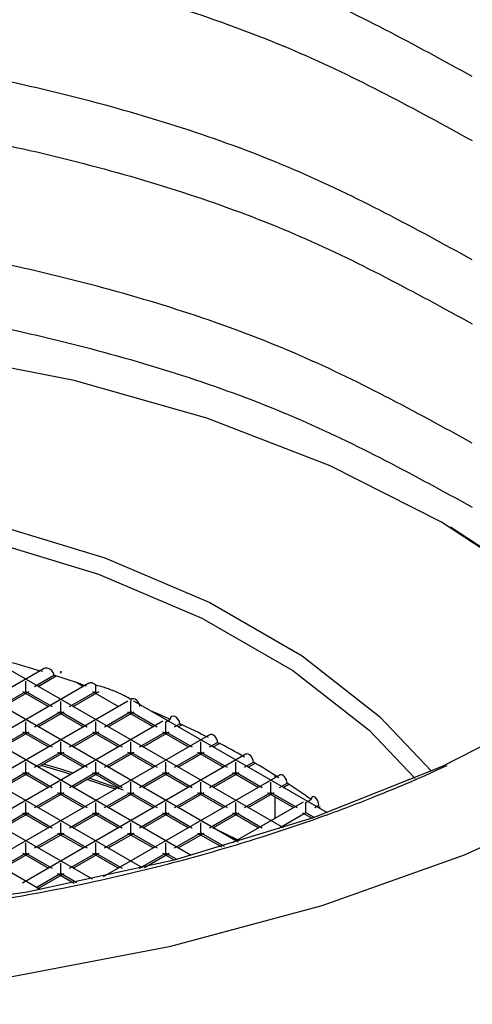
# Paper-space layout '_Isometric' of a CAD drawing. Units: millimetres. Extents: x -50 to 50, y -118 to 58.
# Drawn here: x 3 to 7, y 45 to 53 of the extents above; entities that cross this region are included whole.
import ezdxf

# ---------------------------------------------------------------- set-up
doc = ezdxf.new("R2010")
doc.units = ezdxf.units.MM

psp = doc.layouts.new('_Isometric')

# ---------------------------------------------------------------- linework, layer by layer
at = {"color": 7, "linetype": 'Continuous', "lineweight": 25}
for p, q in [((7.2978, 48.0912), (6.5407, 48.5859)), ((3.6499, 45.7405), (-0.1112, 47.9117)), ((3.2298, 45.6564), (-0.6475, 47.8947)), ((4.0555, 45.8329), (0.4695, 47.903)), ((4.4475, 45.9331), (1.1546, 47.8341)), ((4.8266, 46.0408), (1.8304, 47.7705)), ((5.1932, 46.1558), (2.6942, 47.5984)), ((3.2597, 47.4433), (-0.3393, 45.3656)), ((3.182, 47.2999), (3.3381, 47.39)), ((3.2113, 47.2999), (3.357, 47.3841)), ((3.6201, 47.3248), (0.2232, 45.3638)), ((3.5297, 47.3272), (3.5769, 47.2999)), ((2.8991, 47.1366), (3.1113, 47.2591)), ((2.9284, 47.1366), (3.138, 47.2576)), ((3.0845, 47.2576), (3.2941, 47.1366)), ((3.1113, 47.2591), (3.3234, 47.1366)), ((3.4648, 47.1366), (3.677, 47.2591)), ((3.4941, 47.1366), (3.7037, 47.2576)), ((3.6502, 47.2576), (3.8598, 47.1366)), ((3.9366, 47.1809), (0.8185, 45.3809)), ((5.5478, 46.2776), (3.983, 47.1809)), ((3.182, 46.9733), (3.3941, 47.0958)), ((3.2113, 46.9733), (3.4209, 47.0943)), ((3.3673, 47.0943), (3.5769, 46.9733)), ((3.3941, 47.0958), (3.6062, 46.9733)), ((3.7477, 46.9733), (3.9598, 47.0958)), ((3.777, 46.9733), (3.9866, 47.0943)), ((3.933, 47.0943), (4.1426, 46.9733)), ((3.9598, 47.0958), (4.1719, 46.9733)), ((4.2426, 47.0142), (4.2765, 47.0337)), ((4.2194, 47.0177), (1.4533, 45.4208)), ((4.3134, 46.9733), (4.3554, 46.9976)), ((4.3426, 46.9733), (4.3716, 46.99)), ((4.6003, 46.911), (2.1378, 45.4894)), ((2.8991, 46.8101), (3.1113, 46.9325)), ((2.9284, 46.8101), (3.138, 46.9311)), ((3.0845, 46.9311), (3.2941, 46.8101)), ((3.1113, 46.9325), (3.3234, 46.8101)), ((3.4648, 46.8101), (3.677, 46.9325)), ((3.4941, 46.8101), (3.7037, 46.9311)), ((3.6502, 46.9311), (3.8598, 46.8101)), ((3.677, 46.9325), (3.8891, 46.8101)), ((4.0305, 46.8101), (4.2426, 46.9325)), ((4.0598, 46.8101), (4.2694, 46.9311)), ((4.2159, 46.9311), (4.4255, 46.8101)), ((4.2426, 46.9325), (4.4548, 46.8101)), ((4.5962, 46.8101), (4.6607, 46.8473)), ((4.6255, 46.8101), (4.676, 46.8392)), ((4.8894, 46.7513), (3.0845, 45.7094)), ((3.182, 46.6468), (3.3941, 46.7692)), ((3.2113, 46.6468), (3.4209, 46.7678)), ((3.3673, 46.7678), (3.5769, 46.6468)), ((3.3941, 46.7692), (3.6062, 46.6468)), ((3.7477, 46.6468), (3.9598, 46.7692)), ((3.777, 46.6468), (3.9866, 46.7678)), ((3.933, 46.7678), (4.1426, 46.6468)), ((3.9598, 46.7692), (4.1719, 46.6468)), ((4.3134, 46.6468), (4.5255, 46.7692)), ((4.3426, 46.6468), (4.5522, 46.7678)), ((4.4987, 46.7678), (4.7083, 46.6468)), ((4.5255, 46.7692), (4.7376, 46.6468)), ((4.879, 46.6468), (4.9496, 46.6875)), ((4.9083, 46.6468), (4.9641, 46.679)), ((2.8991, 46.4835), (3.1113, 46.606)), ((2.9284, 46.4835), (3.138, 46.6045)), ((3.0845, 46.6045), (3.2941, 46.4835)), ((3.1113, 46.606), (3.3234, 46.4835)), ((3.4648, 46.4835), (3.677, 46.606)), ((3.4941, 46.4835), (3.7037, 46.6045)), ((3.9006, 46.4599), (3.6223, 46.5575)), ((3.6502, 46.6045), (3.8598, 46.4835)), ((3.677, 46.606), (3.8891, 46.4835)), ((5.166, 46.5844), (3.7367, 45.7593)), ((4.0305, 46.4835), (4.2426, 46.606)), ((4.0598, 46.4835), (4.2694, 46.6045)), ((4.2159, 46.6045), (4.4255, 46.4835)), ((4.2426, 46.606), (4.4548, 46.4835)), ((4.5962, 46.4835), (4.8083, 46.606)), ((4.6255, 46.4835), (4.8351, 46.6045)), ((4.7816, 46.6045), (4.9912, 46.4835)), ((4.8083, 46.606), (5.0205, 46.4835)), ((5.1265, 46.5616), (5.1265, 46.58)), ((3.8359, 46.4697), (3.6055, 46.5478)), ((5.1619, 46.4835), (5.2223, 46.5184)), ((5.1912, 46.4835), (5.236, 46.5093)), ((3.182, 46.3202), (3.3941, 46.4427)), ((3.2113, 46.3202), (3.4209, 46.4412)), ((3.3673, 46.4412), (3.5769, 46.3202)), ((3.3941, 46.4427), (3.6062, 46.3202)), ((3.7477, 46.3202), (3.9598, 46.4427)), ((3.777, 46.3202), (3.9866, 46.4412)), ((3.933, 46.4412), (4.1426, 46.3202)), ((3.9598, 46.4427), (4.1719, 46.3202)), ((4.3134, 46.3202), (4.5255, 46.4427)), ((4.3426, 46.3202), (4.5522, 46.4412)), ((4.4987, 46.4412), (4.7083, 46.3202)), ((4.5255, 46.4427), (4.7376, 46.3202)), ((4.879, 46.3202), (5.0912, 46.4427)), ((4.9083, 46.3202), (5.1179, 46.4412)), ((5.0644, 46.4412), (5.274, 46.3202)), ((5.0912, 46.4427), (5.3033, 46.3202)), ((5.1265, 46.2351), (5.1265, 46.4054)), ((5.3508, 46.3645), (4.7816, 46.0359)), ((5.374, 46.361), (5.416, 46.3853)), ((5.4447, 46.3202), (5.4785, 46.3397)), ((5.474, 46.3202), (5.4914, 46.3302)), ((2.8991, 46.1569), (3.1113, 46.2794)), ((2.9284, 46.1569), (3.138, 46.2779)), ((3.0845, 46.2779), (3.2941, 46.1569)), ((3.1113, 46.2794), (3.3234, 46.1569)), ((3.4648, 46.1569), (3.677, 46.2794)), ((3.4941, 46.1569), (3.7037, 46.2779)), ((3.6502, 46.2779), (3.8598, 46.1569)), ((3.677, 46.2794), (3.8891, 46.1569)), ((4.0305, 46.1569), (4.2426, 46.2794)), ((4.0598, 46.1569), (4.2694, 46.2779)), ((4.2159, 46.2779), (4.4255, 46.1569)), ((4.2426, 46.2794), (4.4548, 46.1569)), ((4.5962, 46.1569), (4.8083, 46.2794)), ((4.6255, 46.1569), (4.8351, 46.2779)), ((4.7816, 46.2779), (4.9912, 46.1569)), ((4.8083, 46.2794), (5.0205, 46.1569)), ((5.1619, 46.1569), (5.374, 46.2794)), ((5.3472, 46.2779), (5.4238, 46.2338)), ((5.374, 46.2794), (5.442, 46.2401)), ((4.8203, 46.0583), (4.6235, 46.1558)), ((3.182, 45.9937), (3.3941, 46.1161)), ((3.2113, 45.9937), (3.4209, 46.1147)), ((3.3673, 46.1147), (3.5769, 45.9937)), ((3.3941, 46.1161), (3.6062, 45.9937)), ((3.7477, 45.9937), (3.9598, 46.1161)), ((3.777, 45.9937), (3.9866, 46.1147)), ((3.933, 46.1147), (4.1426, 45.9937)), ((3.9598, 46.1161), (4.1719, 45.9937)), ((4.3134, 45.9937), (4.5255, 46.1161)), ((4.3426, 45.9937), (4.5522, 46.1147)), ((4.4987, 46.1147), (4.694, 46.0019)), ((4.5255, 46.1161), (4.7135, 46.0076)), ((4.8158, 46.0557), (4.7148, 46.1054)), ((2.8991, 45.8304), (3.1113, 45.9528)), ((2.9284, 45.8304), (3.138, 45.9514)), ((3.0845, 45.9514), (3.2941, 45.8304)), ((3.1113, 45.9528), (3.3234, 45.8304)), ((3.4648, 45.8304), (3.677, 45.9528)), ((3.4941, 45.8304), (3.7037, 45.9514)), ((3.6502, 45.9514), (3.8598, 45.8304)), ((3.677, 45.9528), (3.8891, 45.8304)), ((4.0305, 45.8304), (4.2426, 45.9528)), ((4.0703, 45.8364), (4.2694, 45.9514)), ((4.2159, 45.9514), (4.3104, 45.8968)), ((4.2426, 45.9528), (4.3306, 45.902)), ((3.1966, 45.6755), (3.3941, 45.7895)), ((3.2113, 45.6671), (3.4209, 45.7881)), ((3.3673, 45.7881), (3.503, 45.7098)), ((3.3941, 45.7895), (3.5247, 45.7142))]:
    psp.add_line(p, q, dxfattribs=at)
at = {"color": 7, "linetype": 'Continuous', "lineweight": 25, "flags": 128}
for points in [[(6.47, 48.6267), (5.5702, 49.0823), (4.575, 49.4662), (3.5016, 49.7718), (2.3682, 49.9939), (1.1943, 50.1287), (0, 50.1738), (-1.1943, 50.1287), (-2.3682, 49.9939), (-3.5016, 49.7718), (-4.575, 49.4662), (-5.5702, 49.0823), (-6.47, 48.6267), (-7.2592, 48.1073), (-7.9241, 47.5328), (-7.9428, 47.514)], [(-4.9851, 47.7695), (-4.1864, 48.1663), (-3.2942, 48.4899), (-2.3285, 48.7332), (-1.3107, 48.8906), (-0.2636, 48.9587), (0.7893, 48.936), (1.8247, 48.8229), (2.8192, 48.622), (3.7508, 48.3377), (4.5986, 47.9765), (5.3437, 47.5464), (5.9694, 47.057), (6.3881, 46.6133)], [(-4.9144, 47.647), (-4.1271, 48.0382), (-3.2475, 48.3572), (-2.2954, 48.597), (-1.2921, 48.7522), (-0.2599, 48.8194), (0.7782, 48.7969), (1.7988, 48.6855), (2.7792, 48.4874), (3.6976, 48.2072), (4.5334, 47.8511), (5.2679, 47.4271), (5.8847, 46.9446), (6.2571, 46.5563)], [(7.8974, 47.5593), (7.2592, 48.1073), (6.47, 48.6267)], [(7.4246, 47.1379), (6.4755, 46.6525), (5.432, 46.2367), (4.3093, 45.8965), (3.1238, 45.6369), (1.8927, 45.4618), (0.634, 45.3735), (-0.634, 45.3735), (-1.8927, 45.4618), (-3.1238, 45.6369), (-4.3093, 45.8965), (-5.432, 46.2367), (-6.4755, 46.6525), (-7.4246, 47.1379)], [(-8.2024, 46.6888), (-7.1947, 46.1711), (-6.0897, 45.7245), (-4.9024, 45.3549), (-3.6487, 45.0674), (-2.3457, 44.8658), (-1.011, 44.7529), (0.3374, 44.7303), (1.6812, 44.7982), (3.0023, 44.9556), (4.2828, 45.2006), (5.5054, 45.5297), (6.6535, 45.9385), (7.7116, 46.4215)], [(3.4764, 46.5888), (3.4344, 46.6017), (3.2348, 46.6604)], [(3.4943, 46.5991), (3.3877, 46.6323), (3.2547, 46.6719)]]:
    psp.add_lwpolyline(points, dxfattribs=at)
at = {"color": 7, "linetype": 'Continuous', "lineweight": 25}
for centre, radius, start, end in [((0.4132, 38.1248), 9.716, 73.04739, 74.78395), ((0.5771, 38.6525), 9.1634, 70.72117, 72.46338), ((1.0181, 39.8014), 7.9324, 65.74702, 66.99521), ((1.2339, 40.2707), 7.4158, 63.12764, 65.10733), ((1.4986, 40.7853), 6.8371, 60.3694, 62.45234), ((1.7813, 41.2751), 6.2716, 57.45019, 59.65655), ((2.0784, 41.7336), 5.7252, 54.34028, 56.69269)]:
    psp.add_arc(centre, radius, start, end, dxfattribs=at)
for points, knots in [([(6.8242, 54.6701), (5.9416, 55.2205), (4.8739, 55.6694), (2.5285, 56.2985), (1.2461, 56.4793), (-1.3289, 56.5424), (-2.6227, 56.4258), (-5.0314, 55.9133), (-6.1435, 55.5174), (-8.01, 54.5086), (-8.7638, 53.8968), (-9.7999, 52.5472), (-10.0801, 51.8109), (-10.1178, 50.3306), (-9.8765, 49.5878), (-8.9022, 48.2053), (-8.1691, 47.5676), (-7.246, 47.0347)], [0, 0, 0, 0, 0.125, 0.125, 0.25, 0.25, 0.375, 0.375, 0.5, 0.5, 0.625, 0.625, 0.75, 0.75, 0.875, 0.875, 1, 1, 1, 1]), ([(6.7175, 53.7094), (6.2294, 53.9756), (5.2531, 54.5082), (3.4912, 55.0679), (1.6024, 55.4226), (-0.3595, 55.5445), (-2.3047, 55.4344), (-4.1531, 55.098), (-5.8263, 54.5518), (-7.2537, 53.8207), (-8.3751, 52.9379), (-9.1435, 51.9423), (-9.5254, 50.8784), (-9.5084, 49.7916), (-9.0794, 48.736), (-8.3788, 47.826), (-7.6847, 47.3418), (-7.3926, 47.1381)], [0, 0, 0, 0, 0.067903, 0.135807, 0.20371, 0.271614, 0.339517, 0.407421, 0.475324, 0.543228, 0.611131, 0.679034, 0.746938, 0.814841, 0.882745, 0.950648, 1, 1, 1, 1]), ([(-9.4477, 49.8703), (-9.4626, 49.991), (-9.5271, 50.5106), (-9.1383, 51.4231), (-8.2908, 52.5254), (-6.9754, 53.4834), (-5.3065, 54.2438), (-3.3585, 54.7644), (-1.2368, 55.015), (0.9513, 54.9809), (3.0831, 54.6562), (5.0794, 54.0734), (6.1715, 53.4855), (6.7175, 53.1915)], [0, 0, 0, 0, 0.029357, 0.126411, 0.223485, 0.32054, 0.41761, 0.514679, 0.611735, 0.708811, 0.805865, 0.902938, 1, 1, 1, 1]), ([(6.7175, 52.2282), (6.2529, 52.483), (5.3236, 52.9926), (3.6558, 53.5405), (1.8661, 53.9032), (-0.0002, 54.0548), (-1.8653, 53.9952), (-3.6589, 53.7274), (-5.3123, 53.2637), (-6.7596, 52.6234), (-7.9544, 51.8336), (-8.8167, 50.9243), (-9.2941, 50.1709), (-9.3572, 49.7269), (-9.3717, 49.6253)], [0, 0, 0, 0, 0.0885112, 0.1770365, 0.26556, 0.3540768, 0.4425883, 0.5311129, 0.619637, 0.7081516, 0.7966656, 0.885188, 0.9737117, 1, 1, 1, 1]), ([(9.4117, 50.1861), (9.3896, 50.3791), (9.3245, 50.9459), (8.8188, 51.8487), (7.9643, 52.8586), (7.1331, 53.4258), (6.7175, 53.7094)], [0, 0, 0, 0, 0.146841, 0.431238, 0.71564, 1, 1, 1, 1]), ([(-9.2997, 49.4437), (-9.1485, 49.7654), (-8.8409, 50.4195), (-7.9452, 51.3149), (-6.7621, 52.1057), (-5.3116, 52.7457), (-3.659, 53.2095), (-1.8652, 53.4773), (-0.0002, 53.5369), (1.8661, 53.3852), (3.6558, 53.0225), (5.3235, 52.4747), (6.2529, 51.9651), (6.7175, 51.7103)], [0, 0, 0, 0, 0.088182, 0.179363, 0.270545, 0.361727, 0.452909, 0.544091, 0.635273, 0.726454, 0.817636, 0.908818, 1, 1, 1, 1]), ([(6.7175, 50.747), (6.2529, 51.0018), (5.3235, 51.5114), (3.6558, 52.0592), (1.8661, 52.4219), (-0.0002, 52.5736), (-1.8652, 52.514), (-3.6591, 52.2462), (-5.3112, 51.7823), (-6.7636, 51.1427), (-7.9395, 50.3503), (-8.7343, 49.5838), (-8.9872, 49.0683), (-9.0776, 48.884)], [0, 0, 0, 0, 0.09473, 0.18946, 0.28419, 0.37892, 0.47365, 0.56838, 0.66311, 0.75784, 0.85257, 0.9473, 1, 1, 1, 1]), ([(-8.9309, 48.6327), (-8.8828, 48.7267), (-8.6656, 49.1506), (-7.9335, 49.8312), (-6.7652, 50.6252), (-5.3108, 51.2643), (-3.6593, 51.7283), (-1.8652, 51.9961), (-0.0002, 52.0557), (1.8661, 51.904), (3.6558, 51.5413), (5.3235, 50.9935), (6.2529, 50.4839), (6.7175, 50.2291)], [0, 0, 0, 0, 0.027711, 0.12494, 0.222169, 0.319398, 0.416627, 0.513855, 0.611084, 0.708313, 0.805542, 0.902771, 1, 1, 1, 1]), ([(6.7175, 49.2658), (6.2529, 49.5206), (5.3235, 50.0302), (3.6558, 50.578), (1.8661, 50.9407), (-0.0002, 51.0924), (-1.8654, 51.0329), (-3.6585, 50.7648), (-5.3138, 50.3017), (-6.754, 49.6591), (-7.8736, 48.9431), (-8.3524, 48.4052), (-8.5577, 48.1746)], [0, 0, 0, 0, 0.10256, 0.205121, 0.307681, 0.410241, 0.512802, 0.615362, 0.717923, 0.820483, 0.923043, 1, 1, 1, 1]), ([(-8.328, 47.8926), (-8.1922, 48.0421), (-7.7787, 48.4974), (-6.7501, 49.1398), (-5.3148, 49.7842), (-3.6582, 50.2468), (-1.8655, 50.515), (-0.0002, 50.5745), (1.8661, 50.4228), (3.6558, 50.0601), (5.3235, 49.5123), (6.2529, 49.0027), (6.7175, 48.7479)], [0, 0, 0, 0, 0.051505, 0.156894, 0.262282, 0.36767, 0.473059, 0.578447, 0.683835, 0.789223, 0.894612, 1, 1, 1, 1]), ([(3.3381, 47.39), (3.3375, 47.3955), (3.3361, 47.4066), (3.3257, 47.4234), (3.3105, 47.4374), (3.2923, 47.4463), (3.274, 47.449), (3.2644, 47.4451), (3.2598, 47.4432)], [0, 0, 0, 0, 0.159384, 0.322461, 0.490841, 0.663452, 0.836319, 1, 1, 1, 1]), ([(3.3941, 47.4224), (3.3942, 47.418), (3.3944, 47.4103), (3.3944, 47.4058), (3.394, 47.4051), (3.3942, 47.4091), (3.3941, 47.4182), (3.3941, 47.4224)], [0, 0, 0, 0, 0.263478, 0.466752, 0.610385, 0.818535, 1, 1, 1, 1]), ([(3.1113, 47.2591), (3.1113, 47.2643), (3.1113, 47.2756), (3.1112, 47.2962), (3.1118, 47.32), (3.1115, 47.3329), (3.1113, 47.3407)], [0, 0, 0, 0, 0.181783, 0.39034, 0.627945, 1, 1, 1, 1]), ([(3.677, 47.3085), (3.6724, 47.3127), (3.6631, 47.3211), (3.6469, 47.3278), (3.6315, 47.3298), (3.624, 47.3259), (3.6205, 47.3241)], [0, 0, 0, 0, 0.255743, 0.514077, 0.771475, 1, 1, 1, 1]), ([(3.9598, 47.1941), (3.943, 47.2038), (3.8987, 47.2294), (3.8235, 47.2628), (3.7455, 47.2919), (3.6964, 47.3038), (3.677, 47.3085)], [0, 0, 0, 0, 0.182815, 0.483713, 0.795737, 1, 1, 1, 1]), ([(3.1113, 47.2591), (3.1114, 47.2547), (3.1116, 47.2471), (3.1115, 47.2425), (3.1112, 47.2418), (3.1113, 47.2458), (3.1113, 47.2549), (3.1113, 47.2591)], [0, 0, 0, 0, 0.263434, 0.466669, 0.610266, 0.818488, 1, 1, 1, 1]), ([(3.677, 47.2591), (3.6771, 47.2547), (3.6773, 47.2471), (3.6772, 47.2425), (3.6769, 47.2418), (3.677, 47.2458), (3.677, 47.2549), (3.677, 47.2591)], [0, 0, 0, 0, 0.2634782, 0.4667521, 0.6103846, 0.8185351, 1, 1, 1, 1]), ([(4.0335, 47.1383), (4.0335, 47.1551), (4.0223, 47.1756), (3.99, 47.2002), (3.9707, 47.2028), (3.9598, 47.1941)], [0, 0, 0, 0, 0.5, 0.5, 1, 1, 1, 1]), ([(3.3941, 47.0958), (3.3941, 47.101), (3.3942, 47.1123), (3.394, 47.1329), (3.3946, 47.1567), (3.3943, 47.1696), (3.3941, 47.1774)], [0, 0, 0, 0, 0.181783, 0.39034, 0.627945, 1, 1, 1, 1]), ([(3.9598, 47.0958), (3.9598, 47.101), (3.9599, 47.1123), (3.9597, 47.1329), (3.9603, 47.1567), (3.96, 47.1696), (3.9598, 47.1774)], [0, 0, 0, 0, 0.181783, 0.39034, 0.627945, 1, 1, 1, 1]), ([(3.3941, 47.0958), (3.3942, 47.0915), (3.3944, 47.0838), (3.3944, 47.0792), (3.394, 47.0785), (3.3942, 47.0826), (3.3941, 47.0916), (3.3941, 47.0958)], [0, 0, 0, 0, 0.263434, 0.4666687, 0.6102659, 0.8184875, 1, 1, 1, 1]), ([(3.9598, 47.0958), (3.9599, 47.0915), (3.9601, 47.0838), (3.9601, 47.0792), (3.9597, 47.0785), (3.9599, 47.0826), (3.9598, 47.0916), (3.9598, 47.0958)], [0, 0, 0, 0, 0.263434, 0.466669, 0.610266, 0.818488, 1, 1, 1, 1]), ([(4.3554, 46.9976), (4.3554, 47.0192), (4.3368, 47.0471), (4.2953, 47.066), (4.2765, 47.0553), (4.2765, 47.0337)], [0, 0, 0, 0, 0.5, 0.5, 1, 1, 1, 1]), ([(3.1113, 46.9325), (3.1113, 46.9378), (3.1113, 46.949), (3.1112, 46.9696), (3.1118, 46.9935), (3.1115, 47.0063), (3.1113, 47.0142)], [0, 0, 0, 0, 0.1817835, 0.3903401, 0.6279449, 1, 1, 1, 1]), ([(3.677, 46.9325), (3.677, 46.9378), (3.677, 46.949), (3.6768, 46.9696), (3.6775, 46.9935), (3.6771, 47.0063), (3.677, 47.0142)], [0, 0, 0, 0, 0.181783, 0.39034, 0.627945, 1, 1, 1, 1]), ([(4.2426, 46.9325), (4.2427, 46.9378), (4.2427, 46.949), (4.2425, 46.9696), (4.2431, 46.9935), (4.2428, 47.0063), (4.2426, 47.0142)], [0, 0, 0, 0, 0.181783, 0.39034, 0.627945, 1, 1, 1, 1]), ([(3.1113, 46.9325), (3.1114, 46.9282), (3.1116, 46.9205), (3.1115, 46.9159), (3.1112, 46.9152), (3.1113, 46.9193), (3.1113, 46.9283), (3.1113, 46.9325)], [0, 0, 0, 0, 0.263434, 0.466669, 0.610266, 0.818488, 1, 1, 1, 1]), ([(3.677, 46.9325), (3.6771, 46.9282), (3.6773, 46.9205), (3.6772, 46.9159), (3.6769, 46.9152), (3.677, 46.9193), (3.677, 46.9283), (3.677, 46.9325)], [0, 0, 0, 0, 0.263434, 0.4666687, 0.6102659, 0.8184875, 1, 1, 1, 1]), ([(4.2426, 46.9325), (4.2428, 46.9282), (4.243, 46.9205), (4.2429, 46.9159), (4.2425, 46.9152), (4.2427, 46.9193), (4.2427, 46.9283), (4.2426, 46.9325)], [0, 0, 0, 0, 0.263434, 0.466669, 0.610266, 0.818488, 1, 1, 1, 1]), ([(4.6607, 46.8473), (4.6607, 46.8636), (4.6512, 46.8838), (4.6242, 46.9101), (4.6073, 46.915), (4.5969, 46.909)], [0, 0, 0, 0, 0.5, 0.5, 1, 1, 1, 1]), ([(3.3941, 46.7692), (3.3941, 46.7745), (3.3942, 46.7857), (3.394, 46.8063), (3.3946, 46.8302), (3.3943, 46.843), (3.3941, 46.8509)], [0, 0, 0, 0, 0.1817835, 0.3903401, 0.6279449, 1, 1, 1, 1]), ([(3.9598, 46.7692), (3.9598, 46.7745), (3.9599, 46.7857), (3.9597, 46.8063), (3.9603, 46.8302), (3.96, 46.843), (3.9598, 46.8509)], [0, 0, 0, 0, 0.181783, 0.39034, 0.627945, 1, 1, 1, 1]), ([(4.5255, 46.7692), (4.5255, 46.7745), (4.5255, 46.7857), (4.5254, 46.8063), (4.526, 46.8302), (4.5257, 46.843), (4.5255, 46.8509)], [0, 0, 0, 0, 0.181783, 0.39034, 0.627945, 1, 1, 1, 1]), ([(3.3941, 46.7692), (3.3942, 46.7649), (3.3944, 46.7572), (3.3944, 46.7526), (3.394, 46.7519), (3.3942, 46.756), (3.3941, 46.765), (3.3941, 46.7692)], [0, 0, 0, 0, 0.263434, 0.466669, 0.610266, 0.818488, 1, 1, 1, 1]), ([(3.9598, 46.7692), (3.9599, 46.7649), (3.9601, 46.7572), (3.9601, 46.7526), (3.9597, 46.7519), (3.9599, 46.756), (3.9598, 46.765), (3.9598, 46.7692)], [0, 0, 0, 0, 0.263434, 0.466669, 0.610266, 0.818488, 1, 1, 1, 1]), ([(4.5255, 46.7692), (4.5256, 46.7649), (4.5258, 46.7572), (4.5258, 46.7526), (4.5254, 46.7519), (4.5255, 46.756), (4.5255, 46.765), (4.5255, 46.7692)], [0, 0, 0, 0, 0.263434, 0.466669, 0.610266, 0.818488, 1, 1, 1, 1]), ([(4.9496, 46.6875), (4.9496, 46.7038), (4.9407, 46.7243), (4.9151, 46.7515), (4.8992, 46.757), (4.8893, 46.7513)], [0, 0, 0, 0, 0.5, 0.5, 1, 1, 1, 1]), ([(-5.3649, 46.1838), (-4.6807, 45.979), (-3.2871, 45.5618), (-1.3002, 45.3452), (0.3201, 45.3217), (1.8701, 45.4061), (3.234, 45.6123), (4.3652, 45.8875), (4.98, 46.0671), (5.4965, 46.2416), (5.9214, 46.4036), (6.2531, 46.5415), (6.4387, 46.6265), (6.5153, 46.6616)], [0, 0, 0, 0, 0.183349, 0.373419, 0.471908, 0.565868, 0.7398, 0.801031, 0.855254, 0.902457, 0.942638, 0.976306, 1, 1, 1, 1]), ([(3.1113, 46.606), (3.1113, 46.6112), (3.1113, 46.6224), (3.1112, 46.6431), (3.1118, 46.6669), (3.1115, 46.6798), (3.1113, 46.6876)], [0, 0, 0, 0, 0.181783, 0.39034, 0.627945, 1, 1, 1, 1]), ([(3.677, 46.606), (3.677, 46.6112), (3.677, 46.6224), (3.6768, 46.6431), (3.6775, 46.6669), (3.6771, 46.6798), (3.677, 46.6876)], [0, 0, 0, 0, 0.181783, 0.39034, 0.627945, 1, 1, 1, 1]), ([(4.2426, 46.606), (4.2427, 46.6112), (4.2427, 46.6224), (4.2425, 46.6431), (4.2431, 46.6669), (4.2428, 46.6798), (4.2426, 46.6876)], [0, 0, 0, 0, 0.181783, 0.39034, 0.627945, 1, 1, 1, 1]), ([(4.8083, 46.606), (4.8083, 46.6112), (4.8084, 46.6224), (4.8082, 46.6431), (4.8088, 46.6669), (4.8085, 46.6798), (4.8083, 46.6876)], [0, 0, 0, 0, 0.1817835, 0.3903401, 0.6279449, 1, 1, 1, 1]), ([(3.1113, 46.606), (3.1114, 46.6016), (3.1116, 46.5939), (3.1115, 46.5894), (3.1112, 46.5887), (3.1113, 46.5927), (3.1113, 46.6018), (3.1113, 46.606)], [0, 0, 0, 0, 0.263434, 0.466669, 0.610266, 0.818488, 1, 1, 1, 1]), ([(3.677, 46.606), (3.6771, 46.6016), (3.6773, 46.5939), (3.6772, 46.5894), (3.6769, 46.5887), (3.677, 46.5927), (3.677, 46.6018), (3.677, 46.606)], [0, 0, 0, 0, 0.263434, 0.466669, 0.610266, 0.818488, 1, 1, 1, 1]), ([(4.2426, 46.606), (4.2428, 46.6016), (4.243, 46.5939), (4.2429, 46.5894), (4.2425, 46.5887), (4.2427, 46.5927), (4.2427, 46.6018), (4.2426, 46.606)], [0, 0, 0, 0, 0.263434, 0.466669, 0.610266, 0.818488, 1, 1, 1, 1]), ([(4.8083, 46.606), (4.8084, 46.6016), (4.8087, 46.5939), (4.8086, 46.5894), (4.8082, 46.5887), (4.8084, 46.5927), (4.8083, 46.6018), (4.8083, 46.606)], [0, 0, 0, 0, 0.263434, 0.466669, 0.610266, 0.818488, 1, 1, 1, 1]), ([(5.2223, 46.5184), (5.2223, 46.5346), (5.2139, 46.5555), (5.1898, 46.5835), (5.1748, 46.5895), (5.1655, 46.5841)], [0, 0, 0, 0, 0.5, 0.5, 1, 1, 1, 1]), ([(3.3941, 46.4427), (3.3941, 46.4479), (3.3942, 46.4592), (3.394, 46.4798), (3.3946, 46.5036), (3.3943, 46.5165), (3.3941, 46.5243)], [0, 0, 0, 0, 0.181783, 0.39034, 0.627945, 1, 1, 1, 1]), ([(3.9598, 46.4427), (3.9598, 46.4479), (3.9599, 46.4592), (3.9597, 46.4798), (3.9603, 46.5036), (3.96, 46.5165), (3.9598, 46.5243)], [0, 0, 0, 0, 0.181783, 0.39034, 0.627945, 1, 1, 1, 1]), ([(4.5255, 46.4427), (4.5255, 46.4479), (4.5255, 46.4592), (4.5254, 46.4798), (4.526, 46.5036), (4.5257, 46.5165), (4.5255, 46.5243)], [0, 0, 0, 0, 0.181783, 0.39034, 0.627945, 1, 1, 1, 1]), ([(5.0912, 46.4427), (5.0912, 46.4479), (5.0912, 46.4592), (5.0911, 46.4798), (5.0917, 46.5036), (5.0914, 46.5165), (5.0912, 46.5243)], [0, 0, 0, 0, 0.181783, 0.39034, 0.627945, 1, 1, 1, 1]), ([(3.3941, 46.4427), (3.3942, 46.4383), (3.3944, 46.4307), (3.3944, 46.4261), (3.394, 46.4254), (3.3942, 46.4294), (3.3941, 46.4385), (3.3941, 46.4427)], [0, 0, 0, 0, 0.263434, 0.4666687, 0.6102659, 0.8184875, 1, 1, 1, 1]), ([(3.9598, 46.4427), (3.9599, 46.4383), (3.9601, 46.4307), (3.9601, 46.4261), (3.9597, 46.4254), (3.9599, 46.4294), (3.9598, 46.4385), (3.9598, 46.4427)], [0, 0, 0, 0, 0.263434, 0.466669, 0.610266, 0.818488, 1, 1, 1, 1]), ([(4.5255, 46.4427), (4.5256, 46.4383), (4.5258, 46.4307), (4.5258, 46.4261), (4.5254, 46.4254), (4.5255, 46.4294), (4.5255, 46.4385), (4.5255, 46.4427)], [0, 0, 0, 0, 0.263434, 0.4666687, 0.6102659, 0.8184875, 1, 1, 1, 1]), ([(5.0912, 46.4427), (5.0913, 46.4383), (5.0915, 46.4307), (5.0914, 46.4261), (5.0911, 46.4254), (5.0912, 46.4294), (5.0912, 46.4385), (5.0912, 46.4427)], [0, 0, 0, 0, 0.263478, 0.466752, 0.610385, 0.818535, 1, 1, 1, 1]), ([(5.4785, 46.3397), (5.4785, 46.3614), (5.4638, 46.3914), (5.431, 46.4154), (5.416, 46.4069), (5.416, 46.3853)], [0, 0, 0, 0, 0.5, 0.5, 1, 1, 1, 1]), ([(3.1113, 46.2794), (3.1113, 46.2846), (3.1113, 46.2959), (3.1112, 46.3165), (3.1118, 46.3403), (3.1115, 46.3532), (3.1113, 46.361)], [0, 0, 0, 0, 0.181783, 0.39034, 0.627945, 1, 1, 1, 1]), ([(3.677, 46.2794), (3.677, 46.2846), (3.677, 46.2959), (3.6768, 46.3165), (3.6775, 46.3403), (3.6771, 46.3532), (3.677, 46.361)], [0, 0, 0, 0, 0.181783, 0.39034, 0.627945, 1, 1, 1, 1]), ([(4.2426, 46.2794), (4.2427, 46.2846), (4.2427, 46.2959), (4.2425, 46.3165), (4.2431, 46.3403), (4.2428, 46.3532), (4.2426, 46.361)], [0, 0, 0, 0, 0.181783, 0.39034, 0.627945, 1, 1, 1, 1]), ([(4.8083, 46.2794), (4.8083, 46.2846), (4.8084, 46.2959), (4.8082, 46.3165), (4.8088, 46.3403), (4.8085, 46.3532), (4.8083, 46.361)], [0, 0, 0, 0, 0.181783, 0.39034, 0.627945, 1, 1, 1, 1]), ([(5.374, 46.2794), (5.374, 46.2846), (5.3741, 46.2959), (5.3739, 46.3165), (5.3745, 46.3403), (5.3742, 46.3532), (5.374, 46.361)], [0, 0, 0, 0, 0.181783, 0.39034, 0.627945, 1, 1, 1, 1]), ([(3.1113, 46.2794), (3.1114, 46.2751), (3.1116, 46.2674), (3.1115, 46.2628), (3.1112, 46.2621), (3.1113, 46.2662), (3.1113, 46.2752), (3.1113, 46.2794)], [0, 0, 0, 0, 0.263434, 0.466669, 0.610266, 0.818488, 1, 1, 1, 1]), ([(3.677, 46.2794), (3.6771, 46.2751), (3.6773, 46.2674), (3.6772, 46.2628), (3.6769, 46.2621), (3.677, 46.2662), (3.677, 46.2752), (3.677, 46.2794)], [0, 0, 0, 0, 0.263434, 0.4666687, 0.6102659, 0.8184875, 1, 1, 1, 1]), ([(4.2426, 46.2794), (4.2428, 46.2751), (4.243, 46.2674), (4.2429, 46.2628), (4.2425, 46.2621), (4.2427, 46.2662), (4.2427, 46.2752), (4.2426, 46.2794)], [0, 0, 0, 0, 0.263434, 0.466669, 0.610266, 0.818488, 1, 1, 1, 1]), ([(4.8083, 46.2794), (4.8084, 46.2751), (4.8087, 46.2674), (4.8086, 46.2628), (4.8082, 46.2621), (4.8084, 46.2662), (4.8083, 46.2752), (4.8083, 46.2794)], [0, 0, 0, 0, 0.263434, 0.4666687, 0.6102659, 0.8184875, 1, 1, 1, 1]), ([(3.3941, 46.1161), (3.3941, 46.1213), (3.3942, 46.1326), (3.394, 46.1532), (3.3946, 46.1771), (3.3943, 46.1899), (3.3941, 46.1978)], [0, 0, 0, 0, 0.181783, 0.39034, 0.627945, 1, 1, 1, 1]), ([(3.9598, 46.1161), (3.9598, 46.1213), (3.9599, 46.1326), (3.9597, 46.1532), (3.9603, 46.1771), (3.96, 46.1899), (3.9598, 46.1978)], [0, 0, 0, 0, 0.181783, 0.39034, 0.627945, 1, 1, 1, 1]), ([(4.5255, 46.1161), (4.5255, 46.1213), (4.5255, 46.1326), (4.5254, 46.1532), (4.526, 46.1771), (4.5257, 46.1899), (4.5255, 46.1978)], [0, 0, 0, 0, 0.181783, 0.39034, 0.627945, 1, 1, 1, 1]), ([(3.3941, 46.1161), (3.3942, 46.1118), (3.3944, 46.1041), (3.3944, 46.0995), (3.394, 46.0988), (3.3942, 46.1029), (3.3941, 46.1119), (3.3941, 46.1161)], [0, 0, 0, 0, 0.263434, 0.4666687, 0.6102659, 0.8184875, 1, 1, 1, 1]), ([(3.9598, 46.1161), (3.9599, 46.1118), (3.9601, 46.1041), (3.9601, 46.0995), (3.9597, 46.0988), (3.9599, 46.1029), (3.9598, 46.1119), (3.9598, 46.1161)], [0, 0, 0, 0, 0.263434, 0.466669, 0.610266, 0.818488, 1, 1, 1, 1]), ([(4.5255, 46.1161), (4.5256, 46.1118), (4.5258, 46.1041), (4.5258, 46.0995), (4.5254, 46.0988), (4.5255, 46.1029), (4.5255, 46.1119), (4.5255, 46.1161)], [0, 0, 0, 0, 0.263434, 0.4666687, 0.6102659, 0.8184875, 1, 1, 1, 1]), ([(3.1113, 45.9528), (3.1113, 45.9581), (3.1113, 45.9693), (3.1112, 45.9899), (3.1118, 46.0138), (3.1115, 46.0266), (3.1113, 46.0345)], [0, 0, 0, 0, 0.181783, 0.39034, 0.627945, 1, 1, 1, 1]), ([(3.677, 45.9528), (3.677, 45.9581), (3.677, 45.9693), (3.6768, 45.9899), (3.6775, 46.0138), (3.6771, 46.0266), (3.677, 46.0345)], [0, 0, 0, 0, 0.181783, 0.39034, 0.627945, 1, 1, 1, 1]), ([(4.2426, 45.9528), (4.2427, 45.9581), (4.2427, 45.9693), (4.2425, 45.9899), (4.2431, 46.0138), (4.2428, 46.0266), (4.2426, 46.0345)], [0, 0, 0, 0, 0.181783, 0.39034, 0.627945, 1, 1, 1, 1]), ([(3.1113, 45.9528), (3.1114, 45.9485), (3.1116, 45.9408), (3.1115, 45.9362), (3.1112, 45.9355), (3.1113, 45.9396), (3.1113, 45.9486), (3.1113, 45.9528)], [0, 0, 0, 0, 0.263434, 0.466669, 0.610266, 0.818488, 1, 1, 1, 1]), ([(3.677, 45.9528), (3.6771, 45.9485), (3.6773, 45.9408), (3.6772, 45.9362), (3.6769, 45.9355), (3.677, 45.9396), (3.677, 45.9486), (3.677, 45.9528)], [0, 0, 0, 0, 0.263434, 0.466669, 0.610266, 0.818488, 1, 1, 1, 1]), ([(4.2426, 45.9528), (4.2428, 45.9485), (4.243, 45.9408), (4.2429, 45.9362), (4.2425, 45.9355), (4.2427, 45.9396), (4.2427, 45.9486), (4.2426, 45.9528)], [0, 0, 0, 0, 0.263462, 0.466723, 0.610347, 0.81852, 1, 1, 1, 1]), ([(3.3941, 45.7895), (3.3941, 45.7948), (3.3942, 45.806), (3.394, 45.8267), (3.3946, 45.8505), (3.3943, 45.8634), (3.3941, 45.8712)], [0, 0, 0, 0, 0.181783, 0.39034, 0.627945, 1, 1, 1, 1]), ([(3.3941, 45.7895), (3.3942, 45.7852), (3.3944, 45.7775), (3.3944, 45.773), (3.394, 45.7723), (3.3942, 45.7763), (3.3941, 45.7853), (3.3941, 45.7895)], [0, 0, 0, 0, 0.263434, 0.466669, 0.610266, 0.818488, 1, 1, 1, 1])]:
    psp.add_open_spline(points, degree=3, knots=knots, dxfattribs=at)
for points in [[(3.677, 47.2591), (3.677, 47.2706), (3.677, 47.2883), (3.677, 47.3085)], [(3.9598, 47.1941), (3.9598, 47.1956), (3.9596, 47.1907), (3.9598, 47.1774)]]:
    psp.add_open_spline(points, degree=3, dxfattribs=at)

doc.saveas('drawing.dxf')
